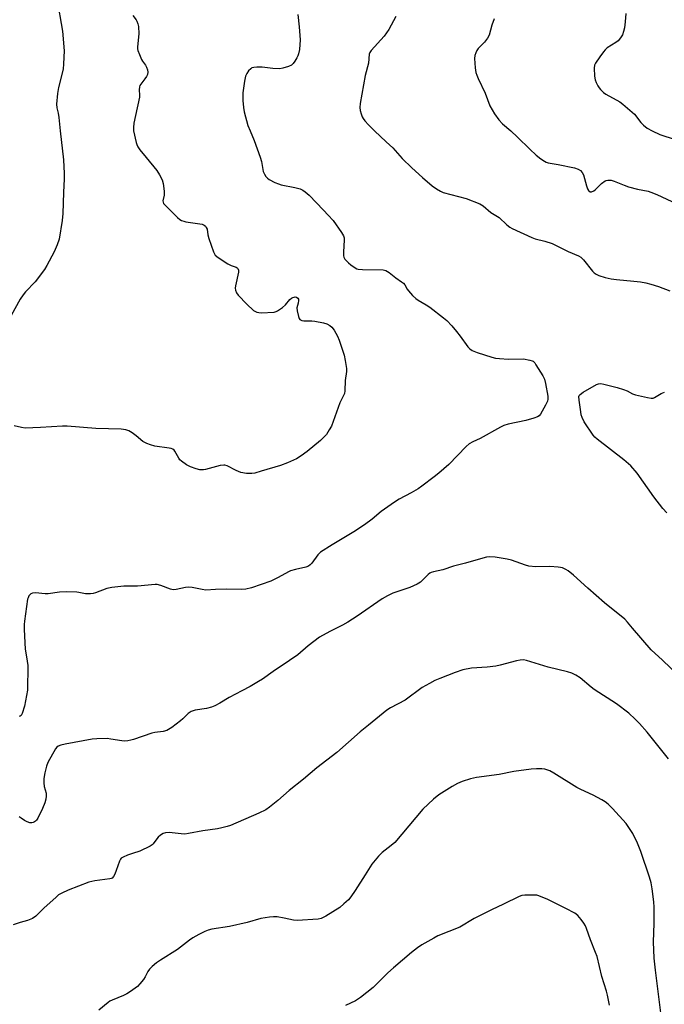
# Model space of a CAD drawing. Units: inches. Extents: x 1213768 to 1219769, y 537455 to 541457.
# Drawn here: x 1214744 to 1214991, y 539116 to 539495 of the extents above; entities that cross this region are included whole.
import ezdxf

# ---------------------------------------------------------------- set-up
doc = ezdxf.new("R2010")
doc.units = ezdxf.units.IN
doc.header["$MEASUREMENT"] = 0
doc.layers.add('Undefined', color=1, linetype='Continuous')

msp = doc.modelspace()

# ---------------------------------------------------------------- linework, layer by layer
at = {"layer": 'Undefined'}
for points, elevation in [([(1214757.78, 539502.98), (1214759.97, 539490.2), (1214760.58, 539482.61), (1214760.35, 539477.62), (1214760.17, 539475.58), (1214758.4, 539468.54), (1214758.08, 539466.21), (1214757.67, 539462.12), (1214757.78, 539460.66), (1214758.27, 539458.69), (1214758.56, 539457.01), (1214759.1, 539451.83)], 302), ([(1214976.74, 539496.98), (1214976.47, 539493.89), (1214976.17, 539491.58), (1214975.86, 539490.16), (1214975.37, 539488.81), (1214974.65, 539487.61), (1214973.74, 539486.56), (1214972.84, 539485.89), (1214969.58, 539483.79), (1214968.78, 539483.1), (1214968.06, 539482.32), (1214966.65, 539480.38), (1214965.01, 539477.89), (1214964.67, 539477.1), (1214964.54, 539476.01), (1214964.69, 539472.87), (1214964.93, 539471.49), (1214965.33, 539470.44), (1214965.94, 539469.18), (1214966.38, 539468.47), (1214966.9, 539467.83), (1214968.07, 539466.68), (1214968.98, 539466.01), (1214974.33, 539463.02), (1214975.54, 539462.19), (1214979.98, 539458.23), (1214982.47, 539455.08), (1214983.44, 539454.1), (1214984.94, 539452.91), (1214986.87, 539451.83)], 292), ([(1214787.03, 539496.23), (1214788.32, 539494.59), (1214788.59, 539494.13), (1214788.96, 539493.09), (1214789.19, 539491.99), (1214789.29, 539489.21), (1214788.85, 539484.25), (1214788.88, 539483.39), (1214789, 539482.84), (1214789.55, 539481.21), (1214790.35, 539479.36), (1214790.77, 539478.66), (1214791.94, 539477.11), (1214792.34, 539476.39), (1214792.69, 539475.39), (1214792.83, 539474.41), (1214792.65, 539473.52), (1214792.28, 539472.78), (1214791.67, 539471.84), (1214790.05, 539469.77), (1214789.78, 539469.28), (1214789.61, 539468.75), (1214789.49, 539467.63), (1214789.62, 539465.65), (1214789.57, 539464.8), (1214788, 539457.71), (1214787.47, 539454.87), (1214787.23, 539453.17), (1214787.3, 539451.83)], 300), ([(1214850.5, 539496.59), (1214851.07, 539491.86), (1214851.41, 539486.9), (1214851.11, 539483.2), (1214850.83, 539481.53), (1214850.53, 539480.73), (1214850.13, 539479.95), (1214849.38, 539478.69), (1214848.71, 539477.75), (1214848.1, 539477.2), (1214846.86, 539476.62), (1214844.71, 539475.93), (1214843.58, 539475.78), (1214840.91, 539475.9), (1214836.84, 539476.4), (1214834.76, 539476.4), (1214833.61, 539476.3), (1214832.82, 539476.07), (1214832.37, 539475.76), (1214831.59, 539474.93), (1214830.89, 539473.98), (1214830.38, 539472.96), (1214829.98, 539471.01), (1214829.4, 539466.46), (1214829.3, 539465.01), (1214829.31, 539463.55), (1214829.58, 539460.9), (1214829.86, 539459.15), (1214831.33, 539453.98), (1214832.13, 539451.83)], 298), ([(1214888.24, 539495.93), (1214885.58, 539490.87), (1214883.78, 539488.31), (1214878.75, 539482.75), (1214878.27, 539482.07), (1214877.97, 539481.33), (1214877.75, 539477.89), (1214876.4, 539473.14), (1214874.45, 539462.37), (1214874.31, 539460.86), (1214874.5, 539459.74), (1214874.88, 539458.36), (1214875.26, 539457.29), (1214875.65, 539456.55), (1214876.34, 539455.65), (1214877.67, 539454.17), (1214879.95, 539451.83)], 296), ([(1214926.08, 539495), (1214925.12, 539492.58), (1214924.11, 539488.75), (1214923.51, 539487.52), (1214922.35, 539486), (1214919.84, 539483.54), (1214919.39, 539482.85), (1214918.94, 539481.87), (1214918.62, 539480.85), (1214918.51, 539479.71), (1214918.72, 539476.14), (1214918.95, 539474.38), (1214919.32, 539473.29), (1214919.89, 539471.95), (1214922.57, 539466.35), (1214924.36, 539461.52), (1214926.17, 539458.36), (1214927.8, 539456.08), (1214929.26, 539454.62), (1214932.4, 539451.83)], 294), ([(1214759.1, 539451.83), (1214760.34, 539440.73), (1214760.58, 539435.48), (1214760.6, 539433.43), (1214760.34, 539428.14), (1214760.15, 539420.04), (1214759.84, 539417.32), (1214758.66, 539410.14), (1214757.92, 539407.94), (1214756.79, 539405.25), (1214754, 539400), (1214753.1, 539398.47), (1214749.47, 539393.71), (1214745.79, 539389.85), (1214744.85, 539388.72), (1214743.74, 539386.99), (1214740.28, 539380.8)], 302), ([(1214879.95, 539451.83), (1214884.52, 539447.69), (1214887.07, 539445.26), (1214890.64, 539441.27), (1214894.35, 539437.56), (1214898.44, 539433.89), (1214902.24, 539430.72), (1214903.88, 539429.51), (1214905.39, 539428.64), (1214906.45, 539428.16), (1214915.31, 539425.85), (1214920.52, 539423.74), (1214921.75, 539422.99), (1214924.76, 539420.42), (1214927.92, 539418.49), (1214930.89, 539415.71), (1214932.02, 539414.83), (1214933.03, 539414.24), (1214940.53, 539410.77), (1214941.83, 539410.34), (1214945.5, 539409.42), (1214948.31, 539408.5), (1214954.5, 539405.37), (1214958.49, 539403.79), (1214959.4, 539403.17), (1214960.41, 539402.23), (1214963.87, 539397.83), (1214964.48, 539397.2), (1214965.25, 539396.65), (1214966.3, 539396.18), (1214968.76, 539395.36), (1214971.08, 539394.86), (1214973.09, 539394.58), (1214979.84, 539394.02), (1214982.37, 539393.7), (1214984.36, 539393.34), (1214986.37, 539392.82), (1214989.22, 539391.95), (1214993.58, 539390.23)], 296), ([(1214932.4, 539451.83), (1214935.05, 539449.48), (1214939.77, 539444.77), (1214942.24, 539442.49), (1214943.99, 539441.09), (1214945.39, 539440.14), (1214946.07, 539439.83), (1214946.87, 539439.6), (1214950.69, 539438.94), (1214956.97, 539437.59), (1214958.33, 539437.13), (1214959.27, 539436.57), (1214959.93, 539435.84), (1214960.39, 539434.92), (1214961.55, 539430.67), (1214961.94, 539429.58), (1214962.37, 539428.89), (1214962.93, 539428.43), (1214963.54, 539428.36), (1214964.36, 539428.71), (1214965.03, 539429.27), (1214967.32, 539431.64), (1214968.69, 539432.59), (1214969.19, 539432.79), (1214969.72, 539432.89), (1214971.08, 539432.82), (1214972.2, 539432.48), (1214976.05, 539430.91), (1214977.73, 539430.33), (1214981.17, 539429.45), (1214985.31, 539428.59), (1214986.38, 539428.27), (1214988.68, 539427.33), (1214994.36, 539424.69)], 294), ([(1214986.87, 539451.83), (1214989.81, 539450.5), (1214991.67, 539449.76), (1214997.88, 539447.88), (1214999.24, 539447.37), (1215000, 539446.99)], 292), ([(1214992.5, 539304.79), (1214990.9, 539306.47), (1214987.49, 539310.95), (1214981.02, 539320.01), (1214978.59, 539322.89), (1214977.74, 539323.69), (1214975.93, 539325.18), (1214965.66, 539333.21), (1214964.78, 539333.98), (1214964.19, 539334.64), (1214960.72, 539339.82), (1214959.85, 539341.53), (1214959.54, 539342.55), (1214959.33, 539343.71), (1214958.71, 539348.13), (1214958.65, 539349.53), (1214958.78, 539350.01), (1214959.08, 539350.41), (1214960.24, 539351.22), (1214965.45, 539354.18), (1214966.24, 539354.49), (1214967.07, 539354.55), (1214968.2, 539354.35), (1214973.31, 539353.01), (1214975.86, 539352.25), (1214977.24, 539351.74), (1214979.28, 539350.63), (1214980.37, 539350.23), (1214985, 539349.18), (1214986.44, 539348.93), (1214987.27, 539348.96), (1214987.79, 539349.13), (1214990.27, 539350.67), (1214991.55, 539351.25)], 298), ([(1214993.08, 539210.14), (1214984.91, 539220.31), (1214981.97, 539223.65), (1214980.35, 539225.36), (1214977.81, 539227.65), (1214973.12, 539231.31), (1214964.49, 539236.79), (1214963.34, 539237.66), (1214959.14, 539241.24), (1214957.43, 539242.31), (1214955.9, 539243.11), (1214954.27, 539243.63), (1214946.83, 539245.4), (1214938.43, 539247.99), (1214937.31, 539248.19), (1214936.01, 539248.12), (1214934.69, 539247.83), (1214928.39, 539246.13), (1214926.66, 539245.77), (1214923.31, 539245.32), (1214917.35, 539244.96), (1214914.02, 539244.34), (1214911, 539243.3), (1214905.09, 539240.96), (1214903.23, 539240.18), (1214901.16, 539239.12), (1214898.4, 539237.52), (1214891.84, 539232.66), (1214886.19, 539229.77), (1214884.73, 539228.83), (1214877.7, 539223.02), (1214874.48, 539220.52), (1214865.48, 539212.46), (1214857.8, 539206.56), (1214852.66, 539202.28), (1214847.13, 539197.83), (1214842.77, 539194.03), (1214839.57, 539191.46), (1214838.14, 539190.46), (1214835.54, 539189.17), (1214824.66, 539184.47), (1214823.3, 539183.97), (1214821.32, 539183.45), (1214819.6, 539183.11), (1214813.91, 539182.41), (1214808.48, 539181.33), (1214807.05, 539181.11), (1214805.61, 539181.14), (1214800.95, 539181.69), (1214799.63, 539181.6), (1214798.64, 539181.34), (1214797.64, 539180.74), (1214796.75, 539179.97), (1214796.21, 539179.33), (1214794.82, 539177.3), (1214794.45, 539176.93), (1214793.73, 539176.45), (1214789.72, 539174.57), (1214786.92, 539173.68), (1214784.96, 539172.95), (1214783.32, 539172.28), (1214782.6, 539171.84), (1214782.24, 539171.46), (1214781.86, 539170.74), (1214780.66, 539167.06), (1214780.12, 539165.73), (1214779.6, 539164.75), (1214779.09, 539164.17), (1214778.67, 539163.96), (1214778.19, 539163.83), (1214772.39, 539163.06), (1214770.1, 539162.6), (1214762.14, 539159.52), (1214759.74, 539158.42), (1214758.5, 539157.68), (1214757.36, 539156.74), (1214752.98, 539152.75), (1214749.68, 539149.46), (1214748.45, 539148.65), (1214746.57, 539147.78), (1214743.67, 539147.06), (1214741.03, 539146.14)], 294), ([(1214990.1, 539112.28), (1214988.05, 539128.67), (1214987.56, 539133.34), (1214987.39, 539139.58), (1214987.63, 539146.64), (1214987.56, 539153.02), (1214987.42, 539155.06), (1214986.8, 539160.02), (1214986.39, 539162.36), (1214985.81, 539164.57), (1214982.52, 539174.39), (1214981.25, 539177.61), (1214979.43, 539181.34), (1214976.77, 539185.18), (1214971.51, 539191), (1214969.84, 539192.58), (1214968.73, 539193.49), (1214967.48, 539194.26), (1214964.09, 539196.06), (1214959.42, 539198.22), (1214957.89, 539199.02), (1214948.95, 539204.62), (1214947.44, 539205.48), (1214946.36, 539205.9), (1214945.51, 539206.11), (1214944.38, 539206.24), (1214942.38, 539206.29), (1214940.34, 539206.14), (1214933.55, 539205.16), (1214927.94, 539204.09), (1214919.26, 539202.86), (1214916.95, 539202.42), (1214913.72, 539201.35), (1214911.88, 539200.58), (1214909.83, 539199.41), (1214904.82, 539196.18), (1214902.72, 539194.57), (1214898.56, 539190.67), (1214887.84, 539177.9), (1214886.48, 539176.73), (1214882.94, 539174.04), (1214881.55, 539172.59), (1214879.01, 539169.5), (1214876.47, 539165.36), (1214872.6, 539159.44), (1214870.9, 539156.98), (1214869.96, 539155.82), (1214868.22, 539154.21), (1214866.62, 539152.89), (1214861.29, 539149.48), (1214859.47, 539148.6), (1214858.37, 539148.31), (1214850.22, 539147.82), (1214848.8, 539147.93), (1214845.22, 539148.78), (1214842.57, 539149.2), (1214841.1, 539149.28), (1214839.65, 539149.14), (1214836.31, 539148.54), (1214831.08, 539147.11), (1214824.26, 539145.56), (1214817.42, 539144.47), (1214816.05, 539144.1), (1214814.71, 539143.62), (1214812.38, 539142.45), (1214810.11, 539141.2), (1214808.83, 539140.28), (1214804.25, 539136.66), (1214797.64, 539132.58), (1214796.16, 539131.58), (1214794.41, 539130.11), (1214793.4, 539129.11), (1214792.77, 539128.18), (1214791.73, 539126.15), (1214791.14, 539125.16), (1214789.78, 539123.43), (1214788.77, 539122.45), (1214786.19, 539120.56), (1214784.73, 539119.62), (1214783.39, 539118.99), (1214779.02, 539117.2), (1214778.23, 539116.8), (1214777.52, 539116.32), (1214773.98, 539113.27)], 292), ([(1214970.45, 539115.28), (1214969.65, 539119.05), (1214969.21, 539120.68), (1214967.48, 539126.25), (1214965.63, 539133.99), (1214965.08, 539135.57), (1214963.05, 539140.37), (1214961.6, 539144.74), (1214961.16, 539145.81), (1214960.56, 539146.8), (1214959.54, 539148.23), (1214958.23, 539149.78), (1214957.02, 539150.61), (1214953.62, 539152.46), (1214946.69, 539155.87), (1214943.28, 539157.39), (1214942.46, 539157.58), (1214941.61, 539157.64), (1214937.84, 539157.55), (1214936.7, 539157.43), (1214935.61, 539157.07), (1214929.69, 539154.06), (1214924.99, 539151.98), (1214918.31, 539148.65), (1214912.89, 539145.25), (1214904.41, 539141.9), (1214902.85, 539141.08), (1214898.26, 539138.42), (1214896.6, 539137.3), (1214894.3, 539135.51), (1214887.28, 539129.67), (1214885.1, 539127.66), (1214879.45, 539122.02), (1214874.63, 539118.22), (1214873.44, 539117.38), (1214872.71, 539116.96), (1214868.8, 539115.15)], 290)]:
    msp.add_lwpolyline(points, dxfattribs=dict(at, elevation=elevation))
for points in [[(1214787.3, 539451.83, 300), (1214788.33, 539447.39, 300), (1214788.58, 539446.55, 300), (1214788.93, 539445.76, 300), (1214789.75, 539444.57, 300), (1214792.11, 539441.6, 300), (1214796.23, 539436.59, 300), (1214797.3, 539434.92, 300), (1214798.34, 539432.94, 300), (1214798.73, 539431.56, 300), (1214799.04, 539428.59, 300), (1214799.05, 539427.11, 300), (1214798.57, 539424.96, 300), (1214798.64, 539424.35, 300), (1214798.87, 539423.88, 300), (1214799.81, 539422.83, 300), (1214804.25, 539418.55, 300), (1214805.12, 539417.78, 300), (1214805.82, 539417.31, 300), (1214806.61, 539417.04, 300), (1214807.45, 539416.86, 300), (1214813.75, 539415.87, 300), (1214814.49, 539415.6, 300), (1214815.04, 539415.13, 300), (1214815.3, 539414.71, 300), (1214815.58, 539413.99, 300), (1214815.83, 539411.82, 300), (1214816.21, 539410.38, 300), (1214818.06, 539405.31, 300), (1214818.42, 539404.52, 300), (1214818.73, 539404.04, 300), (1214819.83, 539403.11, 300), (1214823.6, 539400.72, 300), (1214824.92, 539400.04, 300), (1214826.75, 539399.4, 300), (1214827.17, 539399.15, 300), (1214827.43, 539398.85, 300), (1214827.63, 539398.2, 300), (1214827.64, 539397.45, 300), (1214826.54, 539392.16, 300), (1214826.45, 539391.31, 300), (1214826.53, 539390.5, 300), (1214826.95, 539389.53, 300), (1214827.56, 539388.61, 300), (1214830.84, 539385.11, 300), (1214833.51, 539382.75, 300), (1214834.21, 539382.25, 300), (1214834.72, 539382.01, 300), (1214835.53, 539381.86, 300), (1214836.39, 539381.85, 300), (1214841.37, 539382.1, 300), (1214842.19, 539382.28, 300), (1214842.72, 539382.53, 300), (1214844.65, 539383.89, 300), (1214845.78, 539384.87, 300), (1214847.47, 539386.87, 300), (1214848.09, 539387.44, 300), (1214848.56, 539387.71, 300), (1214849.06, 539387.88, 300), (1214849.54, 539387.89, 300), (1214850.01, 539387.79, 300), (1214850.54, 539387.43, 300), (1214850.71, 539387.04, 300), (1214850.76, 539386.57, 300), (1214850.66, 539385.53, 300), (1214850.19, 539383.71, 300), (1214850.2, 539382.6, 300), (1214850.73, 539380.34, 300), (1214851.04, 539379.59, 300), (1214851.34, 539379.2, 300), (1214852, 539378.88, 300), (1214852.79, 539378.73, 300), (1214855.93, 539378.69, 300), (1214857.11, 539378.55, 300), (1214860.33, 539377.97, 300), (1214861.71, 539377.56, 300), (1214862.86, 539376.92, 300), (1214863.65, 539376.23, 300), (1214864.47, 539375.09, 300), (1214865.75, 539372.87, 300), (1214866.39, 539371.26, 300), (1214868.29, 539365.43, 300), (1214868.7, 539363.45, 300), (1214869.2, 539360.31, 300), (1214869.24, 539359.16, 300), (1214868.74, 539355.69, 300), (1214868.65, 539351.71, 300), (1214868.44, 539350.72, 300), (1214867.17, 539348.2, 300), (1214866.71, 539347.11, 300), (1214863.45, 539338.22, 300), (1214862.61, 539336.69, 300), (1214861.49, 539334.98, 300), (1214860.76, 539334.14, 300), (1214859.17, 539332.62, 300), (1214854.1, 539328.45, 300), (1214851.83, 539326.7, 300), (1214849.98, 539325.6, 300), (1214846.52, 539324.1, 300), (1214843.8, 539323.06, 300), (1214836.46, 539320.77, 300), (1214834.01, 539320.11, 300), (1214832.87, 539319.92, 300), (1214830.8, 539319.87, 300), (1214828.61, 539320.36, 300), (1214826.73, 539321.05, 300), (1214823.31, 539322.84, 300), (1214822.49, 539323.12, 300), (1214822.01, 539323.18, 300), (1214820.64, 539323.01, 300), (1214815.02, 539321.42, 300), (1214814.17, 539321.32, 300), (1214812.77, 539321.4, 300), (1214811.38, 539321.67, 300), (1214809.24, 539322.53, 300), (1214807.7, 539323.33, 300), (1214805.78, 539324.63, 300), (1214805.14, 539325.19, 300), (1214804.69, 539325.79, 300), (1214803.24, 539328.57, 300), (1214802.88, 539328.98, 300), (1214802.48, 539329.24, 300), (1214801.8, 539329.5, 300), (1214801.02, 539329.69, 300), (1214795.46, 539330.51, 300), (1214793.77, 539330.97, 300), (1214792.39, 539331.45, 300), (1214791.62, 539331.82, 300), (1214790.94, 539332.28, 300), (1214788.34, 539334.47, 300), (1214786.74, 539335.62, 300), (1214785.54, 539336.34, 300), (1214784.3, 539336.8, 300), (1214782.55, 539336.97, 300), (1214772.77, 539337.3, 300), (1214761.72, 539338.21, 300), (1214759.97, 539338.15, 300), (1214751.53, 539337.59, 300), (1214745.63, 539337.4, 300), (1214744.2, 539337.59, 300), (1214741.38, 539338.32, 300)], [(1214832.13, 539451.83, 298), (1214833.66, 539448.18, 298), (1214836, 539441.74, 298), (1214836.5, 539440.04, 298), (1214837.21, 539436.25, 298), (1214837.65, 539435.2, 298), (1214838.22, 539434.23, 298), (1214838.78, 539433.61, 298), (1214839.51, 539433.12, 298), (1214841.64, 539432.02, 298), (1214843.01, 539431.43, 298), (1214844.15, 539431.12, 298), (1214849.4, 539430.1, 298), (1214851.37, 539429.53, 298), (1214852.43, 539429.08, 298), (1214853.35, 539428.44, 298), (1214854.84, 539427.12, 298), (1214860.43, 539421.36, 298), (1214862.23, 539419.45, 298), (1214864.07, 539417.31, 298), (1214867.33, 539412.73, 298), (1214868.09, 539411.49, 298), (1214868.35, 539410.7, 298), (1214868.4, 539409.85, 298), (1214868.06, 539405.16, 298), (1214868.11, 539403.71, 298), (1214868.24, 539403.18, 298), (1214868.65, 539402.46, 298), (1214870.03, 539400.98, 298), (1214870.88, 539400.29, 298), (1214872.62, 539399.1, 298), (1214873.25, 539398.79, 298), (1214873.75, 539398.65, 298), (1214875.39, 539398.48, 298), (1214883.33, 539398.32, 298), (1214884.42, 539398.05, 298), (1214885.61, 539397.32, 298), (1214888.26, 539395.26, 298), (1214890.45, 539393.76, 298), (1214891.12, 539393.2, 298), (1214891.67, 539392.52, 298), (1214892.58, 539390.88, 298), (1214893.09, 539390.2, 298), (1214894.65, 539388.51, 298), (1214895.9, 539387.32, 298), (1214896.8, 539386.68, 298), (1214899.89, 539384.88, 298), (1214901.26, 539383.99, 298), (1214906.6, 539379.93, 298), (1214907.88, 539378.86, 298), (1214909.81, 539376.81, 298), (1214911.6, 539374.62, 298), (1214912.98, 539372.83, 298), (1214915.97, 539368.65, 298), (1214916.74, 539367.89, 298), (1214917.63, 539367.28, 298), (1214919.55, 539366.55, 298), (1214925.16, 539364.72, 298), (1214926.58, 539364.33, 298), (1214928.04, 539364.16, 298), (1214931.53, 539363.94, 298), (1214937.36, 539364.08, 298), (1214939.83, 539363.63, 298), (1214940.6, 539363.37, 298), (1214941.06, 539363.12, 298), (1214941.64, 539362.53, 298), (1214942.13, 539361.82, 298), (1214944.72, 539357.53, 298), (1214945.37, 539356.23, 298), (1214945.79, 539354.56, 298), (1214946.65, 539349.69, 298), (1214946.72, 539348.57, 298), (1214946.54, 539347.76, 298), (1214945.76, 539346.19, 298), (1214943.86, 539342.84, 298), (1214943.34, 539342.17, 298), (1214942.68, 539341.69, 298), (1214941.35, 539341.19, 298), (1214938.28, 539340.3, 298), (1214931.45, 539338.91, 298), (1214929.79, 539338.42, 298), (1214928.46, 539337.77, 298), (1214920.66, 539333.47, 298), (1214917.88, 539332.17, 298), (1214916.38, 539331.31, 298), (1214915.29, 539330.34, 298), (1214908.55, 539323.37, 298), (1214904.82, 539320.07, 298), (1214902.98, 539318.59, 298), (1214898.23, 539315, 298), (1214896.81, 539314, 298), (1214894.16, 539312.43, 298), (1214889.52, 539310.02, 298), (1214887.76, 539308.89, 298), (1214882.6, 539305.28, 298), (1214879.15, 539302.37, 298), (1214876.14, 539300.18, 298), (1214872, 539297.53, 298), (1214863.68, 539292.43, 298), (1214859.27, 539289.59, 298), (1214858.19, 539288.66, 298), (1214855.85, 539285.38, 298), (1214855.26, 539284.74, 298), (1214854.6, 539284.2, 298), (1214853.56, 539283.81, 298), (1214849.6, 539282.96, 298), (1214847.69, 539282.41, 298), (1214846.92, 539282.07, 298), (1214843, 539279.86, 298), (1214840.16, 539278.52, 298), (1214832.71, 539275.95, 298), (1214830.47, 539275.44, 298), (1214828.76, 539275.21, 298), (1214822.88, 539275.36, 298), (1214818.81, 539275.25, 298), (1214815.14, 539275.01, 298), (1214813.75, 539275.22, 298), (1214809.9, 539276.09, 298), (1214808.59, 539276.23, 298), (1214807.35, 539276.06, 298), (1214803.67, 539275.23, 298), (1214802.56, 539275.16, 298), (1214801.48, 539275.41, 298), (1214797.77, 539276.83, 298), (1214796.44, 539277.14, 298), (1214795.58, 539277.18, 298), (1214788.78, 539276.52, 298), (1214783.53, 539276.51, 298), (1214778.96, 539276.09, 298), (1214777.03, 539275.61, 298), (1214772.66, 539273.95, 298), (1214771.83, 539273.74, 298), (1214770.73, 539273.62, 298), (1214768.79, 539273.63, 298), (1214766.3, 539274.18, 298), (1214765.44, 539274.29, 298), (1214761.39, 539274.34, 298), (1214758.78, 539274.25, 298), (1214754.46, 539273.56, 298), (1214753.3, 539273.57, 298), (1214749.54, 539273.93, 298), (1214748.48, 539273.83, 298), (1214747.78, 539273.58, 298), (1214747.38, 539273.28, 298), (1214747.06, 539272.86, 298), (1214746.71, 539272.12, 298), (1214746.56, 539271.59, 298), (1214745.37, 539263.14, 298), (1214745.23, 539261.74, 298), (1214745.25, 539259.81, 298), (1214745.66, 539252.26, 298), (1214745.83, 539250.83, 298), (1214746.44, 539247.62, 298), (1214746.61, 539245.99, 298), (1214746.48, 539236.54, 298), (1214745.37, 539230.31, 298), (1214744.42, 539227.52, 298), (1214744.04, 539226.82, 298), (1214743.71, 539226.51, 298), (1214743.29, 539226.39, 298)], [(1215000, 539239.16, 296), (1214990.84, 539248, 296), (1214986.45, 539251.99, 296), (1214979.32, 539260.42, 296), (1214977.39, 539262.64, 296), (1214976.25, 539263.84, 296), (1214968.55, 539270.17, 296), (1214962.14, 539275.73, 296), (1214956.58, 539280.83, 296), (1214954.54, 539282.49, 296), (1214953.6, 539283.01, 296), (1214952.35, 539283.55, 296), (1214951.56, 539283.77, 296), (1214950.69, 539283.9, 296), (1214947.48, 539284.14, 296), (1214942.02, 539284.01, 296), (1214939.41, 539284.29, 296), (1214938.06, 539284.66, 296), (1214932.69, 539286.51, 296), (1214931.05, 539287, 296), (1214926.43, 539287.72, 296), (1214924.43, 539287.86, 296), (1214923.09, 539287.7, 296), (1214921.71, 539287.39, 296), (1214914.98, 539285.44, 296), (1214910.43, 539284.28, 296), (1214906.31, 539282.86, 296), (1214902.76, 539282.11, 296), (1214901.79, 539281.83, 296), (1214901.34, 539281.6, 296), (1214900.69, 539281.1, 296), (1214897.65, 539278.08, 296), (1214896.48, 539277.31, 296), (1214893.6, 539276.07, 296), (1214887.02, 539273.86, 296), (1214884.98, 539272.87, 296), (1214883.01, 539271.69, 296), (1214873.39, 539264.95, 296), (1214869.71, 539262.65, 296), (1214867.72, 539261.5, 296), (1214863.14, 539259.24, 296), (1214860.06, 539257.62, 296), (1214858.81, 539256.88, 296), (1214854.51, 539253.64, 296), (1214850.49, 539250.17, 296), (1214847.27, 539247.92, 296), (1214840.98, 539243.71, 296), (1214836.89, 539240.76, 296), (1214835.44, 539239.82, 296), (1214832.23, 539237.93, 296), (1214828.95, 539236.29, 296), (1214824.09, 539233.7, 296), (1214820.56, 539231.51, 296), (1214818.57, 539230.44, 296), (1214817.25, 539229.97, 296), (1214815.32, 539229.5, 296), (1214810.98, 539228.86, 296), (1214810.19, 539228.62, 296), (1214809.47, 539228.3, 296), (1214808.35, 539227.51, 296), (1214806.32, 539225.53, 296), (1214805.31, 539224.66, 296), (1214802.09, 539222.19, 296), (1214800.14, 539220.99, 296), (1214798.76, 539220.61, 296), (1214795.54, 539220.19, 296), (1214794.3, 539219.94, 296), (1214787.33, 539217.58, 296), (1214786.2, 539217.27, 296), (1214785.09, 539217.07, 296), (1214783.68, 539216.94, 296), (1214782.84, 539216.97, 296), (1214778.6, 539217.7, 296), (1214777.17, 539217.87, 296), (1214773.18, 539217.84, 296), (1214771.44, 539217.61, 296), (1214760.95, 539215.73, 296), (1214759.34, 539215.36, 296), (1214758.35, 539215, 296), (1214757.77, 539214.55, 296), (1214757.28, 539213.91, 296), (1214754.36, 539208.65, 296), (1214753.82, 539207.31, 296), (1214753.13, 539204.72, 296), (1214752.75, 539202.56, 296), (1214752.75, 539200.82, 296), (1214752.98, 539199.45, 296), (1214753.64, 539196.83, 296), (1214753.74, 539195.74, 296), (1214753.6, 539194.61, 296), (1214753.18, 539193.19, 296), (1214752.34, 539190.96, 296), (1214750.46, 539187.21, 296), (1214749.97, 539186.48, 296), (1214749.58, 539186.08, 296), (1214749.14, 539185.76, 296), (1214748.66, 539185.56, 296), (1214748.17, 539185.48, 296), (1214747.4, 539185.49, 296), (1214746.35, 539185.79, 296), (1214745.3, 539186.36, 296), (1214744.04, 539187.18, 296), (1214743.35, 539187.74, 296)]]:
    msp.add_polyline3d(points, dxfattribs=at)

doc.saveas('drawing.dxf')
